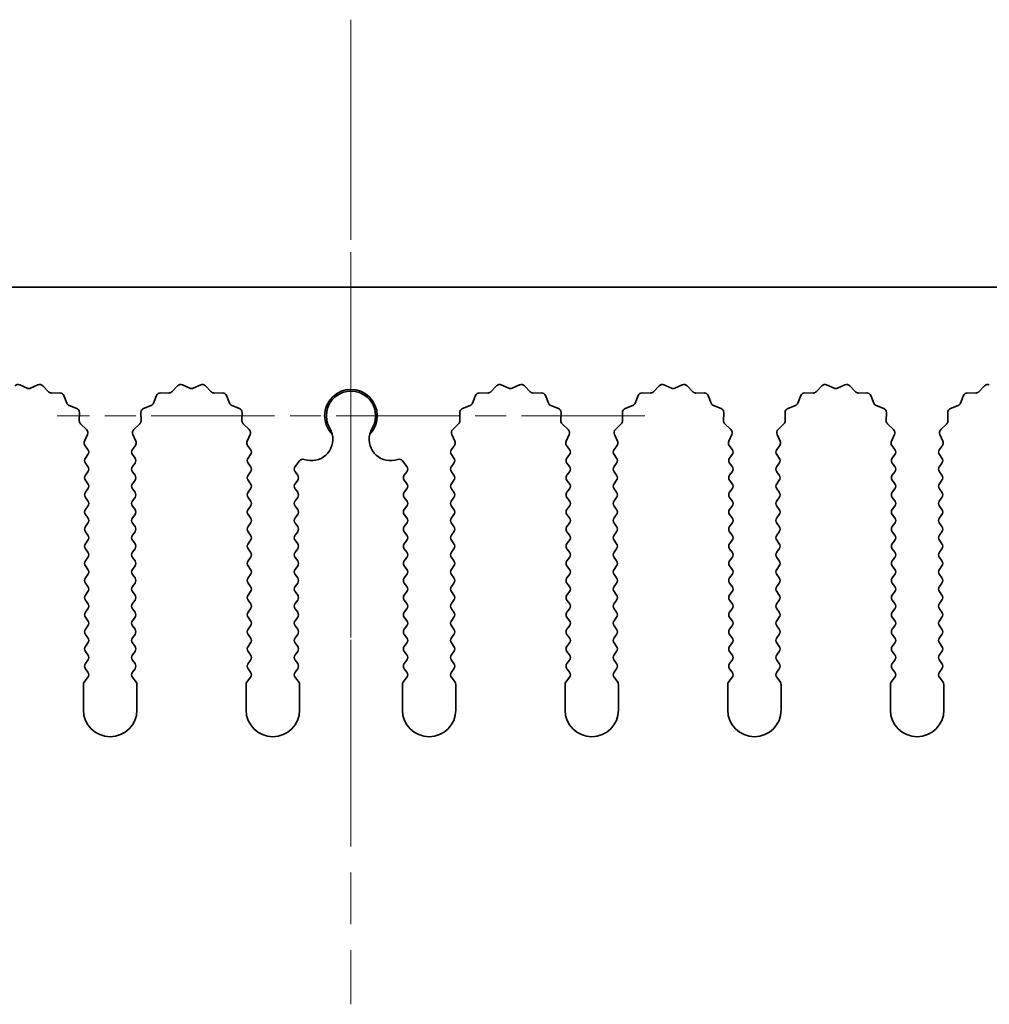
# Model space of a CAD drawing. Units: millimetres. Extents: x 0 to 9424, y 0 to 1686.
# Drawn here: x 4546 to 4591, y 577 to 623 of the extents above; entities that cross this region are included whole.
import ezdxf

# ---------------------------------------------------------------- set-up
doc = ezdxf.new("R2010")
doc.units = ezdxf.units.MM
doc.header["$LTSCALE"] = 4
doc.linetypes.add('CHAIN', pattern=[0.3543, 0.2362, -0.0295, 0.0591, -0.0295])
for name, color, linetype, lineweight in [('Center Mark (ISO)', 131, 'Continuous', 18), ('Centerline (ISO)', 131, 'Continuous', 18), ('Visible (ISO)', 7, 'Continuous', 35)]:
    doc.layers.add(name, color=color, linetype=linetype, lineweight=lineweight)

msp = doc.modelspace()

# ---------------------------------------------------------------- linework, layer by layer
at = {"layer": 'Center Mark (ISO)', "linetype": 'CHAIN', "ltscale": 5.829183}
msp.add_line((4561.3643, 618.1198), (4561.3643, 591.8903), dxfattribs=at)
at = {"layer": 'Center Mark (ISO)', "linetype": 'CHAIN', "ltscale": 6.102429}
msp.add_line((4575.0938, 604.3903), (4547.6348, 604.3903), dxfattribs=at)
at = {"layer": 'Centerline (ISO)', "linetype": 'CHAIN', "ltscale": 10.223008}
msp.add_line((4561.3643, 622.8903), (4561.3643, 576.8903), dxfattribs=at)
at = {"layer": 'Visible (ISO)'}
for p, q in [((4700.8643, 610.3903), (4421.8643, 610.3903)), ((4545.8867, 605.829), (4546.2336, 605.6759)), ((4546.395, 605.6759), (4546.7419, 605.829)), ((4553.4867, 605.829), (4553.8336, 605.6759)), ((4553.995, 605.6759), (4554.3419, 605.829)), ((4568.3867, 605.829), (4568.7336, 605.6759)), ((4568.895, 605.6759), (4569.2419, 605.829)), ((4575.9867, 605.829), (4576.3336, 605.6759)), ((4576.495, 605.6759), (4576.8419, 605.829)), ((4583.5867, 605.829), (4583.9336, 605.6759)), ((4584.095, 605.6759), (4584.4419, 605.829)), ((4546.9672, 605.7841), (4547.2292, 605.51)), ((4547.3783, 605.4482), (4547.7574, 605.4568)), ((4552.4712, 605.4568), (4552.8503, 605.4482)), ((4552.9994, 605.51), (4553.2614, 605.7841)), ((4554.5672, 605.7841), (4554.8292, 605.51)), ((4554.9783, 605.4482), (4555.3574, 605.4568)), ((4567.3712, 605.4568), (4567.7503, 605.4482)), ((4567.8994, 605.51), (4568.1614, 605.7841)), ((4569.4672, 605.7841), (4569.7292, 605.51)), ((4569.8783, 605.4482), (4570.2574, 605.4568)), ((4574.9712, 605.4568), (4575.3503, 605.4482)), ((4575.4994, 605.51), (4575.7614, 605.7841)), ((4577.0672, 605.7841), (4577.3292, 605.51)), ((4577.4783, 605.4482), (4577.8574, 605.4568)), ((4582.5712, 605.4568), (4582.9503, 605.4482)), ((4583.0994, 605.51), (4583.3614, 605.7841)), ((4584.6672, 605.7841), (4584.9292, 605.51)), ((4585.0783, 605.4482), (4585.4574, 605.4568)), ((4590.1712, 605.4568), (4590.5503, 605.4482)), ((4590.6994, 605.51), (4590.9614, 605.7841)), ((4547.9484, 605.3292), (4548.0855, 604.9757)), ((4552.1431, 604.9757), (4552.2802, 605.3292)), ((4555.5484, 605.3292), (4555.6855, 604.9757)), ((4567.0431, 604.9757), (4567.1802, 605.3292)), ((4570.4484, 605.3292), (4570.5855, 604.9757)), ((4574.6431, 604.9757), (4574.7802, 605.3292)), ((4578.0484, 605.3292), (4578.1855, 604.9757)), ((4582.2431, 604.9757), (4582.3802, 605.3292)), ((4585.6484, 605.3292), (4585.7855, 604.9757)), ((4589.8431, 604.9757), (4589.9802, 605.3292)), ((4548.1997, 604.8616), (4548.5532, 604.7244)), ((4548.6808, 604.5334), (4548.6722, 604.1544)), ((4551.5564, 604.1544), (4551.5478, 604.5334)), ((4551.6754, 604.7244), (4552.0289, 604.8616)), ((4555.7997, 604.8616), (4556.1532, 604.7244)), ((4556.2808, 604.5334), (4556.2722, 604.1544)), ((4566.4564, 604.1544), (4566.4478, 604.5334)), ((4566.5754, 604.7244), (4566.9289, 604.8616)), ((4570.6997, 604.8616), (4571.0532, 604.7244)), ((4571.1808, 604.5334), (4571.1722, 604.1544)), ((4574.0564, 604.1544), (4574.0478, 604.5334)), ((4574.1754, 604.7244), (4574.5289, 604.8616)), ((4578.2997, 604.8616), (4578.6532, 604.7244)), ((4578.7808, 604.5334), (4578.7722, 604.1544)), ((4581.6564, 604.1544), (4581.6478, 604.5334)), ((4581.7754, 604.7244), (4582.1289, 604.8616)), ((4585.8997, 604.8616), (4586.2532, 604.7244)), ((4586.3808, 604.5334), (4586.3722, 604.1544)), ((4589.2564, 604.1544), (4589.2478, 604.5334)), ((4589.3754, 604.7244), (4589.7289, 604.8616)), ((4548.734, 604.0052), (4549.0081, 603.7433)), ((4551.2205, 603.7433), (4551.4946, 604.0052)), ((4556.334, 604.0052), (4556.6081, 603.7433)), ((4566.1205, 603.7433), (4566.3946, 604.0052)), ((4571.234, 604.0052), (4571.5081, 603.7433)), ((4573.7205, 603.7433), (4573.9946, 604.0052)), ((4578.834, 604.0052), (4579.1081, 603.7433)), ((4581.3205, 603.7433), (4581.5946, 604.0052)), ((4586.434, 604.0052), (4586.7081, 603.7433)), ((4588.9205, 603.7433), (4589.1946, 604.0052)), ((4549.0529, 603.518), (4548.9115, 603.1974)), ((4551.3171, 603.1974), (4551.1757, 603.518)), ((4556.6529, 603.518), (4556.5115, 603.1974)), ((4566.2171, 603.1974), (4566.0757, 603.518)), ((4571.5529, 603.518), (4571.4115, 603.1974)), ((4573.8171, 603.1974), (4573.6757, 603.518)), ((4579.1529, 603.518), (4579.0115, 603.1974)), ((4581.4171, 603.1974), (4581.2757, 603.518)), ((4586.7529, 603.518), (4586.6115, 603.1974)), ((4589.0171, 603.1974), (4588.8757, 603.518)), ((4548.9345, 602.9967), (4549.0743, 602.8103)), ((4551.1543, 602.8103), (4551.2941, 602.9967)), ((4556.5345, 602.9967), (4556.6743, 602.8103)), ((4566.0543, 602.8103), (4566.1941, 602.9967)), ((4571.4345, 602.9967), (4571.5743, 602.8103)), ((4573.6543, 602.8103), (4573.7941, 602.9967)), ((4579.0345, 602.9967), (4579.1743, 602.8103)), ((4581.2543, 602.8103), (4581.3941, 602.9967)), ((4586.6345, 602.9967), (4586.7743, 602.8103)), ((4588.8543, 602.8103), (4588.9941, 602.9967)), ((4549.0743, 602.5703), (4548.9543, 602.4103)), ((4548.9543, 602.1703), (4549.0743, 602.0103)), ((4551.2743, 602.4103), (4551.1543, 602.5703)), ((4551.1543, 602.0103), (4551.2743, 602.1703)), ((4556.6743, 602.5703), (4556.5543, 602.4103)), ((4556.5543, 602.1703), (4556.6743, 602.0103)), ((4558.7543, 602.0103), (4558.956, 602.2793)), ((4563.7726, 602.2793), (4563.9743, 602.0103)), ((4566.1743, 602.4103), (4566.0543, 602.5703)), ((4566.0543, 602.0103), (4566.1743, 602.1703)), ((4571.5743, 602.5703), (4571.4543, 602.4103)), ((4571.4543, 602.1703), (4571.5743, 602.0103)), ((4573.7743, 602.4103), (4573.6543, 602.5703)), ((4573.6543, 602.0103), (4573.7743, 602.1703)), ((4579.1743, 602.5703), (4579.0543, 602.4103)), ((4579.0543, 602.1703), (4579.1743, 602.0103)), ((4581.3743, 602.4103), (4581.2543, 602.5703)), ((4581.2543, 602.0103), (4581.3743, 602.1703)), ((4586.7743, 602.5703), (4586.6543, 602.4103)), ((4586.6543, 602.1703), (4586.7743, 602.0103)), ((4588.9743, 602.4103), (4588.8543, 602.5703)), ((4588.8543, 602.0103), (4588.9743, 602.1703)), ((4549.0743, 601.7703), (4548.9543, 601.6103)), ((4551.2743, 601.6103), (4551.1543, 601.7703)), ((4556.6743, 601.7703), (4556.5543, 601.6103)), ((4558.8743, 601.6103), (4558.7543, 601.7703)), ((4563.9743, 601.7703), (4563.8543, 601.6103)), ((4566.1743, 601.6103), (4566.0543, 601.7703)), ((4571.5743, 601.7703), (4571.4543, 601.6103)), ((4573.7743, 601.6103), (4573.6543, 601.7703)), ((4579.1743, 601.7703), (4579.0543, 601.6103)), ((4581.3743, 601.6103), (4581.2543, 601.7703)), ((4586.7743, 601.7703), (4586.6543, 601.6103)), ((4588.9743, 601.6103), (4588.8543, 601.7703)), ((4548.9543, 601.3703), (4549.0743, 601.2103)), ((4551.1543, 601.2103), (4551.2743, 601.3703)), ((4556.5543, 601.3703), (4556.6743, 601.2103)), ((4558.7543, 601.2103), (4558.8743, 601.3703)), ((4563.8543, 601.3703), (4563.9743, 601.2103)), ((4566.0543, 601.2103), (4566.1743, 601.3703)), ((4571.4543, 601.3703), (4571.5743, 601.2103)), ((4573.6543, 601.2103), (4573.7743, 601.3703)), ((4579.0543, 601.3703), (4579.1743, 601.2103)), ((4581.2543, 601.2103), (4581.3743, 601.3703)), ((4586.6543, 601.3703), (4586.7743, 601.2103)), ((4588.8543, 601.2103), (4588.9743, 601.3703)), ((4549.0743, 600.9703), (4548.9543, 600.8103)), ((4551.2743, 600.8103), (4551.1543, 600.9703)), ((4556.6743, 600.9703), (4556.5543, 600.8103)), ((4558.8743, 600.8103), (4558.7543, 600.9703)), ((4563.9743, 600.9703), (4563.8543, 600.8103)), ((4566.1743, 600.8103), (4566.0543, 600.9703)), ((4571.5743, 600.9703), (4571.4543, 600.8103)), ((4573.7743, 600.8103), (4573.6543, 600.9703)), ((4579.1743, 600.9703), (4579.0543, 600.8103)), ((4581.3743, 600.8103), (4581.2543, 600.9703)), ((4586.7743, 600.9703), (4586.6543, 600.8103)), ((4588.9743, 600.8103), (4588.8543, 600.9703)), ((4548.9543, 600.5703), (4549.0743, 600.4103)), ((4551.1543, 600.4103), (4551.2743, 600.5703)), ((4556.5543, 600.5703), (4556.6743, 600.4103)), ((4558.7543, 600.4103), (4558.8743, 600.5703)), ((4563.8543, 600.5703), (4563.9743, 600.4103)), ((4566.0543, 600.4103), (4566.1743, 600.5703)), ((4571.4543, 600.5703), (4571.5743, 600.4103)), ((4573.6543, 600.4103), (4573.7743, 600.5703)), ((4579.0543, 600.5703), (4579.1743, 600.4103)), ((4581.2543, 600.4103), (4581.3743, 600.5703)), ((4586.6543, 600.5703), (4586.7743, 600.4103)), ((4588.8543, 600.4103), (4588.9743, 600.5703)), ((4549.0743, 600.1703), (4548.9543, 600.0103)), ((4551.2743, 600.0103), (4551.1543, 600.1703)), ((4556.6743, 600.1703), (4556.5543, 600.0103)), ((4558.8743, 600.0103), (4558.7543, 600.1703)), ((4563.9743, 600.1703), (4563.8543, 600.0103)), ((4566.1743, 600.0103), (4566.0543, 600.1703)), ((4571.5743, 600.1703), (4571.4543, 600.0103)), ((4573.7743, 600.0103), (4573.6543, 600.1703)), ((4579.1743, 600.1703), (4579.0543, 600.0103)), ((4581.3743, 600.0103), (4581.2543, 600.1703)), ((4586.7743, 600.1703), (4586.6543, 600.0103)), ((4588.9743, 600.0103), (4588.8543, 600.1703)), ((4548.9543, 599.7703), (4549.0743, 599.6103)), ((4551.1543, 599.6103), (4551.2743, 599.7703)), ((4556.5543, 599.7703), (4556.6743, 599.6103)), ((4558.7543, 599.6103), (4558.8743, 599.7703)), ((4563.8543, 599.7703), (4563.9743, 599.6103)), ((4566.0543, 599.6103), (4566.1743, 599.7703)), ((4571.4543, 599.7703), (4571.5743, 599.6103)), ((4573.6543, 599.6103), (4573.7743, 599.7703)), ((4579.0543, 599.7703), (4579.1743, 599.6103)), ((4581.2543, 599.6103), (4581.3743, 599.7703)), ((4586.6543, 599.7703), (4586.7743, 599.6103)), ((4588.8543, 599.6103), (4588.9743, 599.7703)), ((4549.0743, 599.3703), (4548.9543, 599.2103)), ((4548.9543, 598.9703), (4549.0743, 598.8103)), ((4551.2743, 599.2103), (4551.1543, 599.3703)), ((4551.1543, 598.8103), (4551.2743, 598.9703)), ((4556.6743, 599.3703), (4556.5543, 599.2103)), ((4556.5543, 598.9703), (4556.6743, 598.8103)), ((4558.8743, 599.2103), (4558.7543, 599.3703)), ((4558.7543, 598.8103), (4558.8743, 598.9703)), ((4563.9743, 599.3703), (4563.8543, 599.2103)), ((4563.8543, 598.9703), (4563.9743, 598.8103)), ((4566.1743, 599.2103), (4566.0543, 599.3703)), ((4566.0543, 598.8103), (4566.1743, 598.9703)), ((4571.5743, 599.3703), (4571.4543, 599.2103)), ((4571.4543, 598.9703), (4571.5743, 598.8103)), ((4573.7743, 599.2103), (4573.6543, 599.3703)), ((4573.6543, 598.8103), (4573.7743, 598.9703)), ((4579.1743, 599.3703), (4579.0543, 599.2103)), ((4579.0543, 598.9703), (4579.1743, 598.8103)), ((4581.3743, 599.2103), (4581.2543, 599.3703)), ((4581.2543, 598.8103), (4581.3743, 598.9703)), ((4586.7743, 599.3703), (4586.6543, 599.2103)), ((4586.6543, 598.9703), (4586.7743, 598.8103)), ((4588.9743, 599.2103), (4588.8543, 599.3703)), ((4588.8543, 598.8103), (4588.9743, 598.9703)), ((4549.0743, 598.5703), (4548.9543, 598.4103)), ((4551.2743, 598.4103), (4551.1543, 598.5703)), ((4556.6743, 598.5703), (4556.5543, 598.4103)), ((4558.8743, 598.4103), (4558.7543, 598.5703)), ((4563.9743, 598.5703), (4563.8543, 598.4103)), ((4566.1743, 598.4103), (4566.0543, 598.5703)), ((4571.5743, 598.5703), (4571.4543, 598.4103)), ((4573.7743, 598.4103), (4573.6543, 598.5703)), ((4579.1743, 598.5703), (4579.0543, 598.4103)), ((4581.3743, 598.4103), (4581.2543, 598.5703)), ((4586.7743, 598.5703), (4586.6543, 598.4103)), ((4588.9743, 598.4103), (4588.8543, 598.5703)), ((4548.9543, 598.1703), (4549.0743, 598.0103)), ((4551.1543, 598.0103), (4551.2743, 598.1703)), ((4556.5543, 598.1703), (4556.6743, 598.0103)), ((4558.7543, 598.0103), (4558.8743, 598.1703)), ((4563.8543, 598.1703), (4563.9743, 598.0103)), ((4566.0543, 598.0103), (4566.1743, 598.1703)), ((4571.4543, 598.1703), (4571.5743, 598.0103)), ((4573.6543, 598.0103), (4573.7743, 598.1703)), ((4579.0543, 598.1703), (4579.1743, 598.0103)), ((4581.2543, 598.0103), (4581.3743, 598.1703)), ((4586.6543, 598.1703), (4586.7743, 598.0103)), ((4588.8543, 598.0103), (4588.9743, 598.1703)), ((4549.0743, 597.7703), (4548.9543, 597.6103)), ((4551.2743, 597.6103), (4551.1543, 597.7703)), ((4556.6743, 597.7703), (4556.5543, 597.6103)), ((4558.8743, 597.6103), (4558.7543, 597.7703)), ((4563.9743, 597.7703), (4563.8543, 597.6103)), ((4566.1743, 597.6103), (4566.0543, 597.7703)), ((4571.5743, 597.7703), (4571.4543, 597.6103)), ((4573.7743, 597.6103), (4573.6543, 597.7703)), ((4579.1743, 597.7703), (4579.0543, 597.6103)), ((4581.3743, 597.6103), (4581.2543, 597.7703)), ((4586.7743, 597.7703), (4586.6543, 597.6103)), ((4588.9743, 597.6103), (4588.8543, 597.7703)), ((4548.9543, 597.3703), (4549.0743, 597.2103)), ((4551.1543, 597.2103), (4551.2743, 597.3703)), ((4556.5543, 597.3703), (4556.6743, 597.2103)), ((4558.7543, 597.2103), (4558.8743, 597.3703)), ((4563.8543, 597.3703), (4563.9743, 597.2103)), ((4566.0543, 597.2103), (4566.1743, 597.3703)), ((4571.4543, 597.3703), (4571.5743, 597.2103)), ((4573.6543, 597.2103), (4573.7743, 597.3703)), ((4579.0543, 597.3703), (4579.1743, 597.2103)), ((4581.2543, 597.2103), (4581.3743, 597.3703)), ((4586.6543, 597.3703), (4586.7743, 597.2103)), ((4588.8543, 597.2103), (4588.9743, 597.3703)), ((4549.0743, 596.9703), (4548.9543, 596.8103)), ((4551.2743, 596.8103), (4551.1543, 596.9703)), ((4556.6743, 596.9703), (4556.5543, 596.8103)), ((4558.8743, 596.8103), (4558.7543, 596.9703)), ((4563.9743, 596.9703), (4563.8543, 596.8103)), ((4566.1743, 596.8103), (4566.0543, 596.9703)), ((4571.5743, 596.9703), (4571.4543, 596.8103)), ((4573.7743, 596.8103), (4573.6543, 596.9703)), ((4579.1743, 596.9703), (4579.0543, 596.8103)), ((4581.3743, 596.8103), (4581.2543, 596.9703)), ((4586.7743, 596.9703), (4586.6543, 596.8103)), ((4588.9743, 596.8103), (4588.8543, 596.9703)), ((4548.9543, 596.5703), (4549.0743, 596.4103)), ((4549.0743, 596.1703), (4548.9543, 596.0103)), ((4551.1543, 596.4103), (4551.2743, 596.5703)), ((4551.2743, 596.0103), (4551.1543, 596.1703)), ((4556.5543, 596.5703), (4556.6743, 596.4103)), ((4556.6743, 596.1703), (4556.5543, 596.0103)), ((4558.7543, 596.4103), (4558.8743, 596.5703)), ((4558.8743, 596.0103), (4558.7543, 596.1703)), ((4563.8543, 596.5703), (4563.9743, 596.4103)), ((4563.9743, 596.1703), (4563.8543, 596.0103)), ((4566.0543, 596.4103), (4566.1743, 596.5703)), ((4566.1743, 596.0103), (4566.0543, 596.1703)), ((4571.4543, 596.5703), (4571.5743, 596.4103)), ((4571.5743, 596.1703), (4571.4543, 596.0103)), ((4573.6543, 596.4103), (4573.7743, 596.5703)), ((4573.7743, 596.0103), (4573.6543, 596.1703)), ((4579.0543, 596.5703), (4579.1743, 596.4103)), ((4579.1743, 596.1703), (4579.0543, 596.0103)), ((4581.2543, 596.4103), (4581.3743, 596.5703)), ((4581.3743, 596.0103), (4581.2543, 596.1703)), ((4586.6543, 596.5703), (4586.7743, 596.4103)), ((4586.7743, 596.1703), (4586.6543, 596.0103)), ((4588.8543, 596.4103), (4588.9743, 596.5703)), ((4588.9743, 596.0103), (4588.8543, 596.1703)), ((4548.9543, 595.7703), (4549.0743, 595.6103)), ((4551.1543, 595.6103), (4551.2743, 595.7703)), ((4556.5543, 595.7703), (4556.6743, 595.6103)), ((4558.7543, 595.6103), (4558.8743, 595.7703)), ((4563.8543, 595.7703), (4563.9743, 595.6103)), ((4566.0543, 595.6103), (4566.1743, 595.7703)), ((4571.4543, 595.7703), (4571.5743, 595.6103)), ((4573.6543, 595.6103), (4573.7743, 595.7703)), ((4579.0543, 595.7703), (4579.1743, 595.6103)), ((4581.2543, 595.6103), (4581.3743, 595.7703)), ((4586.6543, 595.7703), (4586.7743, 595.6103)), ((4588.8543, 595.6103), (4588.9743, 595.7703)), ((4549.0743, 595.3703), (4548.9543, 595.2103)), ((4551.2743, 595.2103), (4551.1543, 595.3703)), ((4556.6743, 595.3703), (4556.5543, 595.2103)), ((4558.8743, 595.2103), (4558.7543, 595.3703)), ((4563.9743, 595.3703), (4563.8543, 595.2103)), ((4566.1743, 595.2103), (4566.0543, 595.3703)), ((4571.5743, 595.3703), (4571.4543, 595.2103)), ((4573.7743, 595.2103), (4573.6543, 595.3703)), ((4579.1743, 595.3703), (4579.0543, 595.2103)), ((4581.3743, 595.2103), (4581.2543, 595.3703)), ((4586.7743, 595.3703), (4586.6543, 595.2103)), ((4588.9743, 595.2103), (4588.8543, 595.3703)), ((4548.9543, 594.9703), (4549.0743, 594.8103)), ((4551.1543, 594.8103), (4551.2743, 594.9703)), ((4556.5543, 594.9703), (4556.6743, 594.8103)), ((4558.7543, 594.8103), (4558.8743, 594.9703)), ((4563.8543, 594.9703), (4563.9743, 594.8103)), ((4566.0543, 594.8103), (4566.1743, 594.9703)), ((4571.4543, 594.9703), (4571.5743, 594.8103)), ((4573.6543, 594.8103), (4573.7743, 594.9703)), ((4579.0543, 594.9703), (4579.1743, 594.8103)), ((4581.2543, 594.8103), (4581.3743, 594.9703)), ((4586.6543, 594.9703), (4586.7743, 594.8103)), ((4588.8543, 594.8103), (4588.9743, 594.9703)), ((4549.0743, 594.5703), (4548.9543, 594.4103)), ((4551.2743, 594.4103), (4551.1543, 594.5703)), ((4556.6743, 594.5703), (4556.5543, 594.4103)), ((4558.8743, 594.4103), (4558.7543, 594.5703)), ((4563.9743, 594.5703), (4563.8543, 594.4103)), ((4566.1743, 594.4103), (4566.0543, 594.5703)), ((4571.5743, 594.5703), (4571.4543, 594.4103)), ((4573.7743, 594.4103), (4573.6543, 594.5703)), ((4579.1743, 594.5703), (4579.0543, 594.4103)), ((4581.3743, 594.4103), (4581.2543, 594.5703)), ((4586.7743, 594.5703), (4586.6543, 594.4103)), ((4588.9743, 594.4103), (4588.8543, 594.5703)), ((4548.9543, 594.1703), (4549.0743, 594.0103)), ((4551.1543, 594.0103), (4551.2743, 594.1703)), ((4556.5543, 594.1703), (4556.6743, 594.0103)), ((4558.7543, 594.0103), (4558.8743, 594.1703)), ((4563.8543, 594.1703), (4563.9743, 594.0103)), ((4566.0543, 594.0103), (4566.1743, 594.1703)), ((4571.4543, 594.1703), (4571.5743, 594.0103)), ((4573.6543, 594.0103), (4573.7743, 594.1703)), ((4579.0543, 594.1703), (4579.1743, 594.0103)), ((4581.2543, 594.0103), (4581.3743, 594.1703)), ((4586.6543, 594.1703), (4586.7743, 594.0103)), ((4588.8543, 594.0103), (4588.9743, 594.1703)), ((4549.0743, 593.7703), (4548.9543, 593.6103)), ((4551.2743, 593.6103), (4551.1543, 593.7703)), ((4556.6743, 593.7703), (4556.5543, 593.6103)), ((4558.8743, 593.6103), (4558.7543, 593.7703)), ((4563.9743, 593.7703), (4563.8543, 593.6103)), ((4566.1743, 593.6103), (4566.0543, 593.7703)), ((4571.5743, 593.7703), (4571.4543, 593.6103)), ((4573.7743, 593.6103), (4573.6543, 593.7703)), ((4579.1743, 593.7703), (4579.0543, 593.6103)), ((4581.3743, 593.6103), (4581.2543, 593.7703)), ((4586.7743, 593.7703), (4586.6543, 593.6103)), ((4588.9743, 593.6103), (4588.8543, 593.7703)), ((4548.9543, 593.3703), (4549.0743, 593.2103)), ((4549.0743, 592.9703), (4548.9543, 592.8103)), ((4551.1543, 593.2103), (4551.2743, 593.3703)), ((4551.2743, 592.8103), (4551.1543, 592.9703)), ((4556.5543, 593.3703), (4556.6743, 593.2103)), ((4556.6743, 592.9703), (4556.5543, 592.8103)), ((4558.7543, 593.2103), (4558.8743, 593.3703)), ((4558.8743, 592.8103), (4558.7543, 592.9703)), ((4563.8543, 593.3703), (4563.9743, 593.2103)), ((4563.9743, 592.9703), (4563.8543, 592.8103)), ((4566.0543, 593.2103), (4566.1743, 593.3703)), ((4566.1743, 592.8103), (4566.0543, 592.9703)), ((4571.4543, 593.3703), (4571.5743, 593.2103)), ((4571.5743, 592.9703), (4571.4543, 592.8103)), ((4573.6543, 593.2103), (4573.7743, 593.3703)), ((4573.7743, 592.8103), (4573.6543, 592.9703)), ((4579.0543, 593.3703), (4579.1743, 593.2103)), ((4579.1743, 592.9703), (4579.0543, 592.8103)), ((4581.2543, 593.2103), (4581.3743, 593.3703)), ((4581.3743, 592.8103), (4581.2543, 592.9703)), ((4586.6543, 593.3703), (4586.7743, 593.2103)), ((4586.7743, 592.9703), (4586.6543, 592.8103)), ((4588.8543, 593.2103), (4588.9743, 593.3703)), ((4588.9743, 592.8103), (4588.8543, 592.9703)), ((4548.9543, 592.5703), (4549.0743, 592.4103)), ((4551.1543, 592.4103), (4551.2743, 592.5703)), ((4556.5543, 592.5703), (4556.6743, 592.4103)), ((4558.7543, 592.4103), (4558.8743, 592.5703)), ((4563.8543, 592.5703), (4563.9743, 592.4103)), ((4566.0543, 592.4103), (4566.1743, 592.5703)), ((4571.4543, 592.5703), (4571.5743, 592.4103)), ((4573.6543, 592.4103), (4573.7743, 592.5703)), ((4579.0543, 592.5703), (4579.1743, 592.4103)), ((4581.2543, 592.4103), (4581.3743, 592.5703)), ((4586.6543, 592.5703), (4586.7743, 592.4103)), ((4588.8543, 592.4103), (4588.9743, 592.5703)), ((4549.0743, 592.1703), (4548.9043, 591.9437)), ((4551.3243, 591.9437), (4551.1543, 592.1703)), ((4556.6743, 592.1703), (4556.5043, 591.9437)), ((4558.9243, 591.9437), (4558.7543, 592.1703)), ((4563.9743, 592.1703), (4563.8043, 591.9437)), ((4566.2243, 591.9437), (4566.0543, 592.1703)), ((4571.5743, 592.1703), (4571.4043, 591.9437)), ((4573.8243, 591.9437), (4573.6543, 592.1703)), ((4579.1743, 592.1703), (4579.0043, 591.9437)), ((4581.4243, 591.9437), (4581.2543, 592.1703)), ((4586.7743, 592.1703), (4586.6043, 591.9437)), ((4589.0243, 591.9437), (4588.8543, 592.1703)), ((4548.8643, 591.8237), (4548.8643, 590.6403)), ((4551.3643, 590.6403), (4551.3643, 591.8237)), ((4556.4643, 591.8237), (4556.4643, 590.6403)), ((4558.9643, 590.6403), (4558.9643, 591.8237)), ((4563.7643, 591.8237), (4563.7643, 590.6403)), ((4566.2643, 590.6403), (4566.2643, 591.8237)), ((4571.3643, 591.8237), (4571.3643, 590.6403)), ((4573.8643, 590.6403), (4573.8643, 591.8237)), ((4578.9643, 591.8237), (4578.9643, 590.6403)), ((4581.4643, 590.6403), (4581.4643, 591.8237)), ((4586.5643, 591.8237), (4586.5643, 590.6403)), ((4589.0643, 590.6403), (4589.0643, 591.8237))]:
    msp.add_line(p, q, dxfattribs=at)
for centre, radius, start, end in [((4545.806, 605.646), 0.2, 66.19918, 136.30082), ((4546.8226, 605.646), 0.2, 43.69918, 113.80082), ((4553.406, 605.646), 0.2, 66.19918, 136.30082), ((4554.4226, 605.646), 0.2, 43.69918, 113.80082), ((4568.306, 605.646), 0.2, 66.19918, 136.30082), ((4569.3226, 605.646), 0.2, 43.69918, 113.80082), ((4575.906, 605.646), 0.2, 66.19918, 136.30082), ((4576.9226, 605.646), 0.2, 43.69918, 113.80082), ((4583.506, 605.646), 0.2, 66.19918, 136.30082), ((4584.5226, 605.646), 0.2, 43.69918, 113.80082), ((4591.106, 605.646), 0.2, 66.19918, 136.30082), ((4546.3143, 605.8589), 0.2, 246.19918, 293.80082), ((4547.3738, 605.6482), 0.2, 223.69918, 271.30082), ((4547.7619, 605.2569), 0.2, 21.19918, 91.30082), ((4552.4667, 605.2569), 0.2, 88.69918, 158.80082), ((4552.8548, 605.6482), 0.2, 268.69918, 316.30082), ((4553.9143, 605.8589), 0.2, 246.19918, 293.80082), ((4554.9738, 605.6482), 0.2, 223.69918, 271.30082), ((4555.3619, 605.2569), 0.2, 21.19918, 91.30082), ((4561.3643, 604.3903), 1.2295, 315.42445, 224.57555), ((4561.3643, 604.3903), 1.15, 329.22768, 210.77232), ((4567.3667, 605.2569), 0.2, 88.69918, 158.80082), ((4567.7548, 605.6482), 0.2, 268.69918, 316.30082), ((4568.8143, 605.8589), 0.2, 246.19918, 293.80082), ((4569.8738, 605.6482), 0.2, 223.69918, 271.30082), ((4570.2619, 605.2569), 0.2, 21.19918, 91.30082), ((4574.9667, 605.2569), 0.2, 88.69918, 158.80082), ((4575.3548, 605.6482), 0.2, 268.69918, 316.30082), ((4576.4143, 605.8589), 0.2, 246.19918, 293.80082), ((4577.4738, 605.6482), 0.2, 223.69918, 271.30082), ((4577.8619, 605.2569), 0.2, 21.19918, 91.30082), ((4582.5667, 605.2569), 0.2, 88.69918, 158.80082), ((4582.9548, 605.6482), 0.2, 268.69918, 316.30082), ((4584.0143, 605.8589), 0.2, 246.19918, 293.80082), ((4585.0738, 605.6482), 0.2, 223.69918, 271.30082), ((4585.4619, 605.2569), 0.2, 21.19918, 91.30082), ((4590.1667, 605.2569), 0.2, 88.69918, 158.80082), ((4590.5548, 605.6482), 0.2, 268.69918, 316.30082), ((4548.272, 605.048), 0.2, 201.19918, 248.80082), ((4551.9566, 605.048), 0.2, 291.19918, 338.80082), ((4555.872, 605.048), 0.2, 201.19918, 248.80082), ((4566.8566, 605.048), 0.2, 291.19918, 338.80082), ((4570.772, 605.048), 0.2, 201.19918, 248.80082), ((4574.4566, 605.048), 0.2, 291.19918, 338.80082), ((4578.372, 605.048), 0.2, 201.19918, 248.80082), ((4582.0566, 605.048), 0.2, 291.19918, 338.80082), ((4585.972, 605.048), 0.2, 201.19918, 248.80082), ((4589.6566, 605.048), 0.2, 291.19918, 338.80082), ((4548.4809, 604.538), 0.2, 358.69918, 68.80082), ((4551.7477, 604.538), 0.2, 111.19918, 181.30082), ((4556.0809, 604.538), 0.2, 358.69918, 68.80082), ((4566.6477, 604.538), 0.2, 111.19918, 181.30082), ((4570.9809, 604.538), 0.2, 358.69918, 68.80082), ((4574.2477, 604.538), 0.2, 111.19918, 181.30082), ((4578.5809, 604.538), 0.2, 358.69918, 68.80082), ((4581.8477, 604.538), 0.2, 111.19918, 181.30082), ((4586.1809, 604.538), 0.2, 358.69918, 68.80082), ((4589.4477, 604.538), 0.2, 111.19918, 181.30082), ((4548.8721, 604.1498), 0.2, 178.69918, 226.30082), ((4551.3565, 604.1498), 0.2, 313.69918, 1.30082), ((4556.4721, 604.1498), 0.2, 178.69918, 226.30082), ((4566.2565, 604.1498), 0.2, 313.69918, 1.30082), ((4571.3721, 604.1498), 0.2, 178.69918, 226.30082), ((4573.8565, 604.1498), 0.2, 313.69918, 1.30082), ((4578.9721, 604.1498), 0.2, 178.69918, 226.30082), ((4581.4565, 604.1498), 0.2, 313.69918, 1.30082), ((4586.5721, 604.1498), 0.2, 178.69918, 226.30082), ((4589.0565, 604.1498), 0.2, 313.69918, 1.30082), ((4548.8699, 603.5987), 0.2, 336.19918, 46.30082), ((4551.3587, 603.5987), 0.2, 133.69918, 203.80082), ((4556.4699, 603.5987), 0.2, 336.19918, 46.30082), ((4559.517, 603.2903), 1, 250.47944, 13.71405), ((4563.2116, 603.2903), 1, 166.28595, 289.52056), ((4566.2587, 603.5987), 0.2, 133.69918, 203.80082), ((4571.3699, 603.5987), 0.2, 336.19918, 46.30082), ((4573.8587, 603.5987), 0.2, 133.69918, 203.80082), ((4578.9699, 603.5987), 0.2, 336.19918, 46.30082), ((4581.4587, 603.5987), 0.2, 133.69918, 203.80082), ((4586.5699, 603.5987), 0.2, 336.19918, 46.30082), ((4589.0587, 603.5987), 0.2, 133.69918, 203.80082), ((4549.0945, 603.1167), 0.2, 156.19918, 216.8699), ((4551.1341, 603.1167), 0.2, 323.1301, 23.80082), ((4556.6945, 603.1167), 0.2, 156.19918, 216.8699), ((4566.0341, 603.1167), 0.2, 323.1301, 23.80082), ((4571.5945, 603.1167), 0.2, 156.19918, 216.8699), ((4573.6341, 603.1167), 0.2, 323.1301, 23.80082), ((4579.1945, 603.1167), 0.2, 156.19918, 216.8699), ((4581.2341, 603.1167), 0.2, 323.1301, 23.80082), ((4586.7945, 603.1167), 0.2, 156.19918, 216.8699), ((4588.8341, 603.1167), 0.2, 323.1301, 23.80082), ((4548.9143, 602.6903), 0.2, 323.1301, 36.8699), ((4551.3143, 602.6903), 0.2, 143.1301, 216.8699), ((4556.5143, 602.6903), 0.2, 323.1301, 36.8699), ((4566.2143, 602.6903), 0.2, 143.1301, 216.8699), ((4571.4143, 602.6903), 0.2, 323.1301, 36.8699), ((4573.8143, 602.6903), 0.2, 143.1301, 216.8699), ((4579.0143, 602.6903), 0.2, 323.1301, 36.8699), ((4581.4143, 602.6903), 0.2, 143.1301, 216.8699), ((4586.6143, 602.6903), 0.2, 323.1301, 36.8699), ((4589.0143, 602.6903), 0.2, 143.1301, 216.8699), ((4549.1143, 602.2903), 0.2, 143.1301, 216.8699), ((4551.1143, 602.2903), 0.2, 323.1301, 36.8699), ((4556.7143, 602.2903), 0.2, 143.1301, 216.8699), ((4559.116, 602.1593), 0.2, 70.47944, 143.1301), ((4563.6126, 602.1593), 0.2, 36.8699, 109.52056), ((4566.0143, 602.2903), 0.2, 323.1301, 36.8699), ((4571.6143, 602.2903), 0.2, 143.1301, 216.8699), ((4573.6143, 602.2903), 0.2, 323.1301, 36.8699), ((4579.2143, 602.2903), 0.2, 143.1301, 216.8699), ((4581.2143, 602.2903), 0.2, 323.1301, 36.8699), ((4586.8143, 602.2903), 0.2, 143.1301, 216.8699), ((4588.8143, 602.2903), 0.2, 323.1301, 36.8699), ((4548.9143, 601.8903), 0.2, 323.1301, 36.8699), ((4551.3143, 601.8903), 0.2, 143.1301, 216.8699), ((4556.5143, 601.8903), 0.2, 323.1301, 36.8699), ((4558.9143, 601.8903), 0.2, 143.1301, 216.8699), ((4563.8143, 601.8903), 0.2, 323.1301, 36.8699), ((4566.2143, 601.8903), 0.2, 143.1301, 216.8699), ((4571.4143, 601.8903), 0.2, 323.1301, 36.8699), ((4573.8143, 601.8903), 0.2, 143.1301, 216.8699), ((4579.0143, 601.8903), 0.2, 323.1301, 36.8699), ((4581.4143, 601.8903), 0.2, 143.1301, 216.8699), ((4586.6143, 601.8903), 0.2, 323.1301, 36.8699), ((4589.0143, 601.8903), 0.2, 143.1301, 216.8699), ((4549.1143, 601.4903), 0.2, 143.1301, 216.8699), ((4551.1143, 601.4903), 0.2, 323.1301, 36.8699), ((4556.7143, 601.4903), 0.2, 143.1301, 216.8699), ((4558.7143, 601.4903), 0.2, 323.1301, 36.8699), ((4564.0143, 601.4903), 0.2, 143.1301, 216.8699), ((4566.0143, 601.4903), 0.2, 323.1301, 36.8699), ((4571.6143, 601.4903), 0.2, 143.1301, 216.8699), ((4573.6143, 601.4903), 0.2, 323.1301, 36.8699), ((4579.2143, 601.4903), 0.2, 143.1301, 216.8699), ((4581.2143, 601.4903), 0.2, 323.1301, 36.8699), ((4586.8143, 601.4903), 0.2, 143.1301, 216.8699), ((4588.8143, 601.4903), 0.2, 323.1301, 36.8699), ((4549.1143, 600.6903), 0.2, 143.1301, 216.8699), ((4548.9143, 601.0903), 0.2, 323.1301, 36.8699), ((4551.3143, 601.0903), 0.2, 143.1301, 216.8699), ((4551.1143, 600.6903), 0.2, 323.1301, 36.8699), ((4556.7143, 600.6903), 0.2, 143.1301, 216.8699), ((4556.5143, 601.0903), 0.2, 323.1301, 36.8699), ((4558.9143, 601.0903), 0.2, 143.1301, 216.8699), ((4558.7143, 600.6903), 0.2, 323.1301, 36.8699), ((4564.0143, 600.6903), 0.2, 143.1301, 216.8699), ((4563.8143, 601.0903), 0.2, 323.1301, 36.8699), ((4566.2143, 601.0903), 0.2, 143.1301, 216.8699), ((4566.0143, 600.6903), 0.2, 323.1301, 36.8699), ((4571.6143, 600.6903), 0.2, 143.1301, 216.8699), ((4571.4143, 601.0903), 0.2, 323.1301, 36.8699), ((4573.8143, 601.0903), 0.2, 143.1301, 216.8699), ((4573.6143, 600.6903), 0.2, 323.1301, 36.8699), ((4579.2143, 600.6903), 0.2, 143.1301, 216.8699), ((4579.0143, 601.0903), 0.2, 323.1301, 36.8699), ((4581.4143, 601.0903), 0.2, 143.1301, 216.8699), ((4581.2143, 600.6903), 0.2, 323.1301, 36.8699), ((4586.8143, 600.6903), 0.2, 143.1301, 216.8699), ((4586.6143, 601.0903), 0.2, 323.1301, 36.8699), ((4589.0143, 601.0903), 0.2, 143.1301, 216.8699), ((4588.8143, 600.6903), 0.2, 323.1301, 36.8699), ((4548.9143, 600.2903), 0.2, 323.1301, 36.8699), ((4551.3143, 600.2903), 0.2, 143.1301, 216.8699), ((4556.5143, 600.2903), 0.2, 323.1301, 36.8699), ((4558.9143, 600.2903), 0.2, 143.1301, 216.8699), ((4563.8143, 600.2903), 0.2, 323.1301, 36.8699), ((4566.2143, 600.2903), 0.2, 143.1301, 216.8699), ((4571.4143, 600.2903), 0.2, 323.1301, 36.8699), ((4573.8143, 600.2903), 0.2, 143.1301, 216.8699), ((4579.0143, 600.2903), 0.2, 323.1301, 36.8699), ((4581.4143, 600.2903), 0.2, 143.1301, 216.8699), ((4586.6143, 600.2903), 0.2, 323.1301, 36.8699), ((4589.0143, 600.2903), 0.2, 143.1301, 216.8699), ((4549.1143, 599.8903), 0.2, 143.1301, 216.8699), ((4551.1143, 599.8903), 0.2, 323.1301, 36.8699), ((4556.7143, 599.8903), 0.2, 143.1301, 216.8699), ((4558.7143, 599.8903), 0.2, 323.1301, 36.8699), ((4564.0143, 599.8903), 0.2, 143.1301, 216.8699), ((4566.0143, 599.8903), 0.2, 323.1301, 36.8699), ((4571.6143, 599.8903), 0.2, 143.1301, 216.8699), ((4573.6143, 599.8903), 0.2, 323.1301, 36.8699), ((4579.2143, 599.8903), 0.2, 143.1301, 216.8699), ((4581.2143, 599.8903), 0.2, 323.1301, 36.8699), ((4586.8143, 599.8903), 0.2, 143.1301, 216.8699), ((4588.8143, 599.8903), 0.2, 323.1301, 36.8699), ((4548.9143, 599.4903), 0.2, 323.1301, 36.8699), ((4551.3143, 599.4903), 0.2, 143.1301, 216.8699), ((4556.5143, 599.4903), 0.2, 323.1301, 36.8699), ((4558.9143, 599.4903), 0.2, 143.1301, 216.8699), ((4563.8143, 599.4903), 0.2, 323.1301, 36.8699), ((4566.2143, 599.4903), 0.2, 143.1301, 216.8699), ((4571.4143, 599.4903), 0.2, 323.1301, 36.8699), ((4573.8143, 599.4903), 0.2, 143.1301, 216.8699), ((4579.0143, 599.4903), 0.2, 323.1301, 36.8699), ((4581.4143, 599.4903), 0.2, 143.1301, 216.8699), ((4586.6143, 599.4903), 0.2, 323.1301, 36.8699), ((4589.0143, 599.4903), 0.2, 143.1301, 216.8699), ((4549.1143, 599.0903), 0.2, 143.1301, 216.8699), ((4551.1143, 599.0903), 0.2, 323.1301, 36.8699), ((4556.7143, 599.0903), 0.2, 143.1301, 216.8699), ((4558.7143, 599.0903), 0.2, 323.1301, 36.8699), ((4564.0143, 599.0903), 0.2, 143.1301, 216.8699), ((4566.0143, 599.0903), 0.2, 323.1301, 36.8699), ((4571.6143, 599.0903), 0.2, 143.1301, 216.8699), ((4573.6143, 599.0903), 0.2, 323.1301, 36.8699), ((4579.2143, 599.0903), 0.2, 143.1301, 216.8699), ((4581.2143, 599.0903), 0.2, 323.1301, 36.8699), ((4586.8143, 599.0903), 0.2, 143.1301, 216.8699), ((4588.8143, 599.0903), 0.2, 323.1301, 36.8699), ((4548.9143, 598.6903), 0.2, 323.1301, 36.8699), ((4551.3143, 598.6903), 0.2, 143.1301, 216.8699), ((4556.5143, 598.6903), 0.2, 323.1301, 36.8699), ((4558.9143, 598.6903), 0.2, 143.1301, 216.8699), ((4563.8143, 598.6903), 0.2, 323.1301, 36.8699), ((4566.2143, 598.6903), 0.2, 143.1301, 216.8699), ((4571.4143, 598.6903), 0.2, 323.1301, 36.8699), ((4573.8143, 598.6903), 0.2, 143.1301, 216.8699), ((4579.0143, 598.6903), 0.2, 323.1301, 36.8699), ((4581.4143, 598.6903), 0.2, 143.1301, 216.8699), ((4586.6143, 598.6903), 0.2, 323.1301, 36.8699), ((4589.0143, 598.6903), 0.2, 143.1301, 216.8699), ((4549.1143, 598.2903), 0.2, 143.1301, 216.8699), ((4548.9143, 597.8903), 0.2, 323.1301, 36.8699), ((4551.3143, 597.8903), 0.2, 143.1301, 216.8699), ((4551.1143, 598.2903), 0.2, 323.1301, 36.8699), ((4556.7143, 598.2903), 0.2, 143.1301, 216.8699), ((4556.5143, 597.8903), 0.2, 323.1301, 36.8699), ((4558.9143, 597.8903), 0.2, 143.1301, 216.8699), ((4558.7143, 598.2903), 0.2, 323.1301, 36.8699), ((4564.0143, 598.2903), 0.2, 143.1301, 216.8699), ((4563.8143, 597.8903), 0.2, 323.1301, 36.8699), ((4566.2143, 597.8903), 0.2, 143.1301, 216.8699), ((4566.0143, 598.2903), 0.2, 323.1301, 36.8699), ((4571.6143, 598.2903), 0.2, 143.1301, 216.8699), ((4571.4143, 597.8903), 0.2, 323.1301, 36.8699), ((4573.8143, 597.8903), 0.2, 143.1301, 216.8699), ((4573.6143, 598.2903), 0.2, 323.1301, 36.8699), ((4579.2143, 598.2903), 0.2, 143.1301, 216.8699), ((4579.0143, 597.8903), 0.2, 323.1301, 36.8699), ((4581.4143, 597.8903), 0.2, 143.1301, 216.8699), ((4581.2143, 598.2903), 0.2, 323.1301, 36.8699), ((4586.8143, 598.2903), 0.2, 143.1301, 216.8699), ((4586.6143, 597.8903), 0.2, 323.1301, 36.8699), ((4589.0143, 597.8903), 0.2, 143.1301, 216.8699), ((4588.8143, 598.2903), 0.2, 323.1301, 36.8699), ((4549.1143, 597.4903), 0.2, 143.1301, 216.8699), ((4551.1143, 597.4903), 0.2, 323.1301, 36.8699), ((4556.7143, 597.4903), 0.2, 143.1301, 216.8699), ((4558.7143, 597.4903), 0.2, 323.1301, 36.8699), ((4564.0143, 597.4903), 0.2, 143.1301, 216.8699), ((4566.0143, 597.4903), 0.2, 323.1301, 36.8699), ((4571.6143, 597.4903), 0.2, 143.1301, 216.8699), ((4573.6143, 597.4903), 0.2, 323.1301, 36.8699), ((4579.2143, 597.4903), 0.2, 143.1301, 216.8699), ((4581.2143, 597.4903), 0.2, 323.1301, 36.8699), ((4586.8143, 597.4903), 0.2, 143.1301, 216.8699), ((4588.8143, 597.4903), 0.2, 323.1301, 36.8699), ((4548.9143, 597.0903), 0.2, 323.1301, 36.8699), ((4551.3143, 597.0903), 0.2, 143.1301, 216.8699), ((4556.5143, 597.0903), 0.2, 323.1301, 36.8699), ((4558.9143, 597.0903), 0.2, 143.1301, 216.8699), ((4563.8143, 597.0903), 0.2, 323.1301, 36.8699), ((4566.2143, 597.0903), 0.2, 143.1301, 216.8699), ((4571.4143, 597.0903), 0.2, 323.1301, 36.8699), ((4573.8143, 597.0903), 0.2, 143.1301, 216.8699), ((4579.0143, 597.0903), 0.2, 323.1301, 36.8699), ((4581.4143, 597.0903), 0.2, 143.1301, 216.8699), ((4586.6143, 597.0903), 0.2, 323.1301, 36.8699), ((4589.0143, 597.0903), 0.2, 143.1301, 216.8699), ((4549.1143, 596.6903), 0.2, 143.1301, 216.8699), ((4551.1143, 596.6903), 0.2, 323.1301, 36.8699), ((4556.7143, 596.6903), 0.2, 143.1301, 216.8699), ((4558.7143, 596.6903), 0.2, 323.1301, 36.8699), ((4564.0143, 596.6903), 0.2, 143.1301, 216.8699), ((4566.0143, 596.6903), 0.2, 323.1301, 36.8699), ((4571.6143, 596.6903), 0.2, 143.1301, 216.8699), ((4573.6143, 596.6903), 0.2, 323.1301, 36.8699), ((4579.2143, 596.6903), 0.2, 143.1301, 216.8699), ((4581.2143, 596.6903), 0.2, 323.1301, 36.8699), ((4586.8143, 596.6903), 0.2, 143.1301, 216.8699), ((4588.8143, 596.6903), 0.2, 323.1301, 36.8699), ((4548.9143, 596.2903), 0.2, 323.1301, 36.8699), ((4551.3143, 596.2903), 0.2, 143.1301, 216.8699), ((4556.5143, 596.2903), 0.2, 323.1301, 36.8699), ((4558.9143, 596.2903), 0.2, 143.1301, 216.8699), ((4563.8143, 596.2903), 0.2, 323.1301, 36.8699), ((4566.2143, 596.2903), 0.2, 143.1301, 216.8699), ((4571.4143, 596.2903), 0.2, 323.1301, 36.8699), ((4573.8143, 596.2903), 0.2, 143.1301, 216.8699), ((4579.0143, 596.2903), 0.2, 323.1301, 36.8699), ((4581.4143, 596.2903), 0.2, 143.1301, 216.8699), ((4586.6143, 596.2903), 0.2, 323.1301, 36.8699), ((4589.0143, 596.2903), 0.2, 143.1301, 216.8699), ((4549.1143, 595.8903), 0.2, 143.1301, 216.8699), ((4551.1143, 595.8903), 0.2, 323.1301, 36.8699), ((4556.7143, 595.8903), 0.2, 143.1301, 216.8699), ((4558.7143, 595.8903), 0.2, 323.1301, 36.8699), ((4564.0143, 595.8903), 0.2, 143.1301, 216.8699), ((4566.0143, 595.8903), 0.2, 323.1301, 36.8699), ((4571.6143, 595.8903), 0.2, 143.1301, 216.8699), ((4573.6143, 595.8903), 0.2, 323.1301, 36.8699), ((4579.2143, 595.8903), 0.2, 143.1301, 216.8699), ((4581.2143, 595.8903), 0.2, 323.1301, 36.8699), ((4586.8143, 595.8903), 0.2, 143.1301, 216.8699), ((4588.8143, 595.8903), 0.2, 323.1301, 36.8699), ((4548.9143, 595.4903), 0.2, 323.1301, 36.8699), ((4551.3143, 595.4903), 0.2, 143.1301, 216.8699), ((4556.5143, 595.4903), 0.2, 323.1301, 36.8699), ((4558.9143, 595.4903), 0.2, 143.1301, 216.8699), ((4563.8143, 595.4903), 0.2, 323.1301, 36.8699), ((4566.2143, 595.4903), 0.2, 143.1301, 216.8699), ((4571.4143, 595.4903), 0.2, 323.1301, 36.8699), ((4573.8143, 595.4903), 0.2, 143.1301, 216.8699), ((4579.0143, 595.4903), 0.2, 323.1301, 36.8699), ((4581.4143, 595.4903), 0.2, 143.1301, 216.8699), ((4586.6143, 595.4903), 0.2, 323.1301, 36.8699), ((4589.0143, 595.4903), 0.2, 143.1301, 216.8699), ((4549.1143, 595.0903), 0.2, 143.1301, 216.8699), ((4548.9143, 594.6903), 0.2, 323.1301, 36.8699), ((4551.3143, 594.6903), 0.2, 143.1301, 216.8699), ((4551.1143, 595.0903), 0.2, 323.1301, 36.8699), ((4556.7143, 595.0903), 0.2, 143.1301, 216.8699), ((4556.5143, 594.6903), 0.2, 323.1301, 36.8699), ((4558.9143, 594.6903), 0.2, 143.1301, 216.8699), ((4558.7143, 595.0903), 0.2, 323.1301, 36.8699), ((4564.0143, 595.0903), 0.2, 143.1301, 216.8699), ((4563.8143, 594.6903), 0.2, 323.1301, 36.8699), ((4566.2143, 594.6903), 0.2, 143.1301, 216.8699), ((4566.0143, 595.0903), 0.2, 323.1301, 36.8699), ((4571.6143, 595.0903), 0.2, 143.1301, 216.8699), ((4571.4143, 594.6903), 0.2, 323.1301, 36.8699), ((4573.8143, 594.6903), 0.2, 143.1301, 216.8699), ((4573.6143, 595.0903), 0.2, 323.1301, 36.8699), ((4579.2143, 595.0903), 0.2, 143.1301, 216.8699), ((4579.0143, 594.6903), 0.2, 323.1301, 36.8699), ((4581.4143, 594.6903), 0.2, 143.1301, 216.8699), ((4581.2143, 595.0903), 0.2, 323.1301, 36.8699), ((4586.8143, 595.0903), 0.2, 143.1301, 216.8699), ((4586.6143, 594.6903), 0.2, 323.1301, 36.8699), ((4589.0143, 594.6903), 0.2, 143.1301, 216.8699), ((4588.8143, 595.0903), 0.2, 323.1301, 36.8699), ((4549.1143, 594.2903), 0.2, 143.1301, 216.8699), ((4551.1143, 594.2903), 0.2, 323.1301, 36.8699), ((4556.7143, 594.2903), 0.2, 143.1301, 216.8699), ((4558.7143, 594.2903), 0.2, 323.1301, 36.8699), ((4564.0143, 594.2903), 0.2, 143.1301, 216.8699), ((4566.0143, 594.2903), 0.2, 323.1301, 36.8699), ((4571.6143, 594.2903), 0.2, 143.1301, 216.8699), ((4573.6143, 594.2903), 0.2, 323.1301, 36.8699), ((4579.2143, 594.2903), 0.2, 143.1301, 216.8699), ((4581.2143, 594.2903), 0.2, 323.1301, 36.8699), ((4586.8143, 594.2903), 0.2, 143.1301, 216.8699), ((4588.8143, 594.2903), 0.2, 323.1301, 36.8699), ((4548.9143, 593.8903), 0.2, 323.1301, 36.8699), ((4551.3143, 593.8903), 0.2, 143.1301, 216.8699), ((4556.5143, 593.8903), 0.2, 323.1301, 36.8699), ((4558.9143, 593.8903), 0.2, 143.1301, 216.8699), ((4563.8143, 593.8903), 0.2, 323.1301, 36.8699), ((4566.2143, 593.8903), 0.2, 143.1301, 216.8699), ((4571.4143, 593.8903), 0.2, 323.1301, 36.8699), ((4573.8143, 593.8903), 0.2, 143.1301, 216.8699), ((4579.0143, 593.8903), 0.2, 323.1301, 36.8699), ((4581.4143, 593.8903), 0.2, 143.1301, 216.8699), ((4586.6143, 593.8903), 0.2, 323.1301, 36.8699), ((4589.0143, 593.8903), 0.2, 143.1301, 216.8699), ((4549.1143, 593.4903), 0.2, 143.1301, 216.8699), ((4551.1143, 593.4903), 0.2, 323.1301, 36.8699), ((4556.7143, 593.4903), 0.2, 143.1301, 216.8699), ((4558.7143, 593.4903), 0.2, 323.1301, 36.8699), ((4564.0143, 593.4903), 0.2, 143.1301, 216.8699), ((4566.0143, 593.4903), 0.2, 323.1301, 36.8699), ((4571.6143, 593.4903), 0.2, 143.1301, 216.8699), ((4573.6143, 593.4903), 0.2, 323.1301, 36.8699), ((4579.2143, 593.4903), 0.2, 143.1301, 216.8699), ((4581.2143, 593.4903), 0.2, 323.1301, 36.8699), ((4586.8143, 593.4903), 0.2, 143.1301, 216.8699), ((4588.8143, 593.4903), 0.2, 323.1301, 36.8699), ((4548.9143, 593.0903), 0.2, 323.1301, 36.8699), ((4551.3143, 593.0903), 0.2, 143.1301, 216.8699), ((4556.5143, 593.0903), 0.2, 323.1301, 36.8699), ((4558.9143, 593.0903), 0.2, 143.1301, 216.8699), ((4563.8143, 593.0903), 0.2, 323.1301, 36.8699), ((4566.2143, 593.0903), 0.2, 143.1301, 216.8699), ((4571.4143, 593.0903), 0.2, 323.1301, 36.8699), ((4573.8143, 593.0903), 0.2, 143.1301, 216.8699), ((4579.0143, 593.0903), 0.2, 323.1301, 36.8699), ((4581.4143, 593.0903), 0.2, 143.1301, 216.8699), ((4586.6143, 593.0903), 0.2, 323.1301, 36.8699), ((4589.0143, 593.0903), 0.2, 143.1301, 216.8699), ((4549.1143, 592.6903), 0.2, 143.1301, 216.8699), ((4551.1143, 592.6903), 0.2, 323.1301, 36.8699), ((4556.7143, 592.6903), 0.2, 143.1301, 216.8699), ((4558.7143, 592.6903), 0.2, 323.1301, 36.8699), ((4564.0143, 592.6903), 0.2, 143.1301, 216.8699), ((4566.0143, 592.6903), 0.2, 323.1301, 36.8699), ((4571.6143, 592.6903), 0.2, 143.1301, 216.8699), ((4573.6143, 592.6903), 0.2, 323.1301, 36.8699), ((4579.2143, 592.6903), 0.2, 143.1301, 216.8699), ((4581.2143, 592.6903), 0.2, 323.1301, 36.8699), ((4586.8143, 592.6903), 0.2, 143.1301, 216.8699), ((4588.8143, 592.6903), 0.2, 323.1301, 36.8699), ((4548.9143, 592.2903), 0.2, 323.1301, 36.8699), ((4551.3143, 592.2903), 0.2, 143.1301, 216.8699), ((4556.5143, 592.2903), 0.2, 323.1301, 36.8699), ((4558.9143, 592.2903), 0.2, 143.1301, 216.8699), ((4563.8143, 592.2903), 0.2, 323.1301, 36.8699), ((4566.2143, 592.2903), 0.2, 143.1301, 216.8699), ((4571.4143, 592.2903), 0.2, 323.1301, 36.8699), ((4573.8143, 592.2903), 0.2, 143.1301, 216.8699), ((4579.0143, 592.2903), 0.2, 323.1301, 36.8699), ((4581.4143, 592.2903), 0.2, 143.1301, 216.8699), ((4586.6143, 592.2903), 0.2, 323.1301, 36.8699), ((4589.0143, 592.2903), 0.2, 143.1301, 216.8699), ((4549.0643, 591.8237), 0.2, 143.1301, 180), ((4551.1643, 591.8237), 0.2, 0, 36.8699), ((4556.6643, 591.8237), 0.2, 143.1301, 180), ((4558.7643, 591.8237), 0.2, 0, 36.8699), ((4563.9643, 591.8237), 0.2, 143.1301, 180), ((4566.0643, 591.8237), 0.2, 0, 36.8699), ((4571.5643, 591.8237), 0.2, 143.1301, 180), ((4573.6643, 591.8237), 0.2, 0, 36.8699), ((4579.1643, 591.8237), 0.2, 143.1301, 180), ((4581.2643, 591.8237), 0.2, 0, 36.8699), ((4586.7643, 591.8237), 0.2, 143.1301, 180), ((4588.8643, 591.8237), 0.2, 0, 36.8699), ((4550.1143, 590.6403), 1.25, 180, 0), ((4557.7143, 590.6403), 1.25, 180, 0), ((4565.0143, 590.6403), 1.25, 180, 0), ((4572.6143, 590.6403), 1.25, 180, 0), ((4580.2143, 590.6403), 1.25, 180, 0), ((4587.8143, 590.6403), 1.25, 180, 0)]:
    msp.add_arc(centre, radius, start, end, dxfattribs=at)
for points, knots in [([(4560.4885, 603.5274), (4560.4855, 603.5396), (4560.4823, 603.5518), (4560.4551, 603.6474), (4560.4191, 603.7299), (4560.3762, 603.802)], [0.509307185, 0.509307185, 0.509307185, 0.509307185, 0.512977385, 0.512977385, 0.538144342, 0.538144342, 0.538144342, 0.538144342]), ([(4562.3524, 603.802), (4562.3095, 603.7299), (4562.2735, 603.6474), (4562.2463, 603.5518), (4562.2431, 603.5396), (4562.2401, 603.5274)], [0.538144342, 0.538144342, 0.538144342, 0.538144342, 0.5633113, 0.5633113, 0.566981499, 0.566981499, 0.566981499, 0.566981499])]:
    msp.add_open_spline(points, degree=3, knots=knots, dxfattribs=at)

doc.saveas('drawing.dxf')
